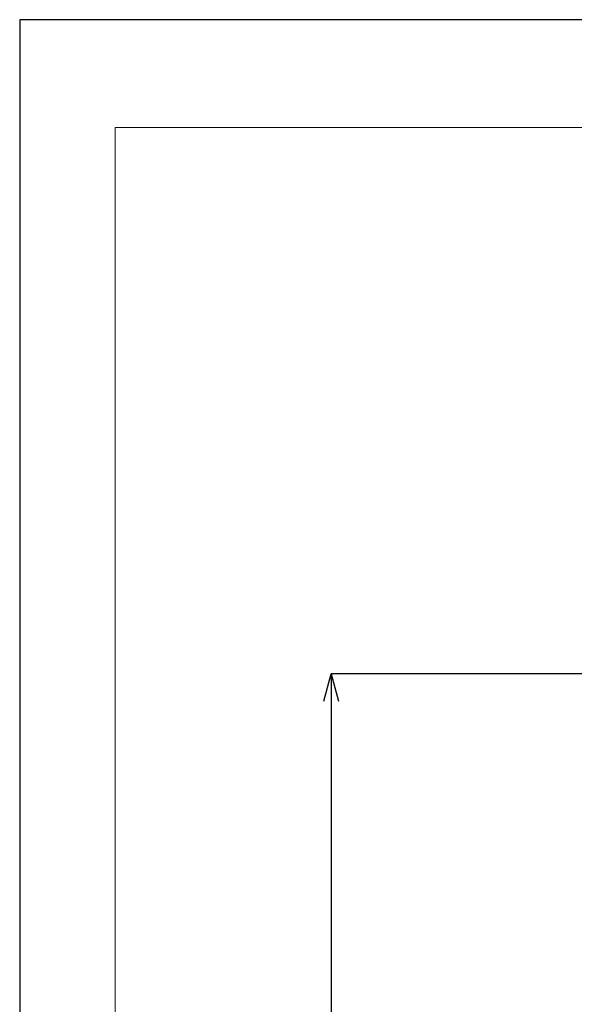
# Model space of a CAD drawing. Units: millimetres. Extents: x -155 to 685, y -630 to 558.
# Drawn here: x -155 to 49, y 196 to 558 of the extents above; entities that cross this region are included whole.
import ezdxf

# ---------------------------------------------------------------- set-up
doc = ezdxf.new("R2010")
doc.units = ezdxf.units.MM
doc.header["$PDSIZE"] = -1
doc.layers.add('図面枠', color=1, linetype='Continuous', lineweight=20)
doc.layers.add('寸法', color=3, linetype='Continuous', lineweight=20)
doc.styles.add('japanese', font='romans.shx', dxfattribs={"bigfont": 'bigfont.shx'})
doc.dimstyles.new('KIHON', dxfattribs={"dimscale": 10, "dimtxt": 2.5, "dimasz": 2.5, "dimexe": 0, "dimexo": 2, "dimgap": 1, "dimtad": 1, "dimdec": 0, "dimdsep": 46, "dimtxsty": 'japanese', "dimblk": 'OPEN30', "dimcen": 2.5, "dimadec": 0, "dimazin": 0, "dimtfac": 1, "dimtdec": 0, "dimtmove": 0, "dimatfit": 0, "dimfxl": 1, "dimarcsym": 0})

# ---------------------------------------------------------------- blocks, each defined once
blk = doc.blocks.new('_Open30')
at = {"color": 0, "linetype": 'ByBlock', "lineweight": -2}
for p, q in [((-1, 0.268), (0, 0)), ((0, 0), (-1, -0.268)), ((0, 0), (-1, 0))]:
    blk.add_line(p, q, dxfattribs=at)
blk = doc.blocks.new('*D2')
at = {"layer": 'Defpoints', "color": 0}
for p in [(147.5, 317.54), (-40.02, -142.47), (225.93, -142.47)]:
    blk.add_point(p, dxfattribs=at)
at = {"layer": '寸法', "color": 0, "lineweight": -2}
for p, q in [((137.5, 317.54), (-40.02, 317.54)), ((-40.02, 307.54), (-40.02, -132.47)), ((215.93, -142.47), (-40.02, -142.47))]:
    blk.add_line(p, q, dxfattribs=at)
at = {"layer": '寸法', "color": 0, "lineweight": -2, "xscale": 10, "yscale": 10, "zscale": 10}
for p, rotation in [((-40.02, 317.54), 90), ((-40.02, -142.47), 270)]:
    blk.add_blockref('_Open30', p, dxfattribs=dict(at, rotation=rotation))
at = {"layer": '寸法', "color": 0, "lineweight": 5, "insert": (-52.02, 84.64), "char_height": 10, "attachment_point": 2, "rotation": 90, "style": 'japanese'}
blk.add_mtext('460', dxfattribs=at)

msp = doc.modelspace()

# ---------------------------------------------------------------- linework, layer by layer
at = {"layer": 'Defpoints', "linetype": 'Continuous'}
msp.add_lwpolyline([(-154.59, -629.77), (685.41, -629.77), (685.41, 558.23), (-154.59, 558.23)], close=True, dxfattribs=at)
at = {"layer": '図面枠', "linetype": 'Continuous'}
for p, q in [((-119.48, -590.1), (-119.48, 518.56)), ((-119.48, 518.56), (650.31, 518.56))]:
    msp.add_line(p, q, dxfattribs=at)

# ---------------------------------------------------------------- dimensions: what is measured, and where the dimension line sits
at = {"layer": '寸法', "lineweight": 5}
dim = msp.add_linear_dim(base=(-40.02, -142.47), p1=(147.5, 317.54), p2=(225.93, -142.47), angle=90, dimstyle='KIHON', override={"dimtxt": 1, "dimasz": 1, "dimexo": 1, "dimgap": 0.2, "dimdec": 1}, dxfattribs=at)
dim.commit()
dim.dimension.update_dxf_attribs({"geometry": '*D2', "text_midpoint": (-40.02, 84.64), "dimtype": 160})

doc.saveas('drawing.dxf')
